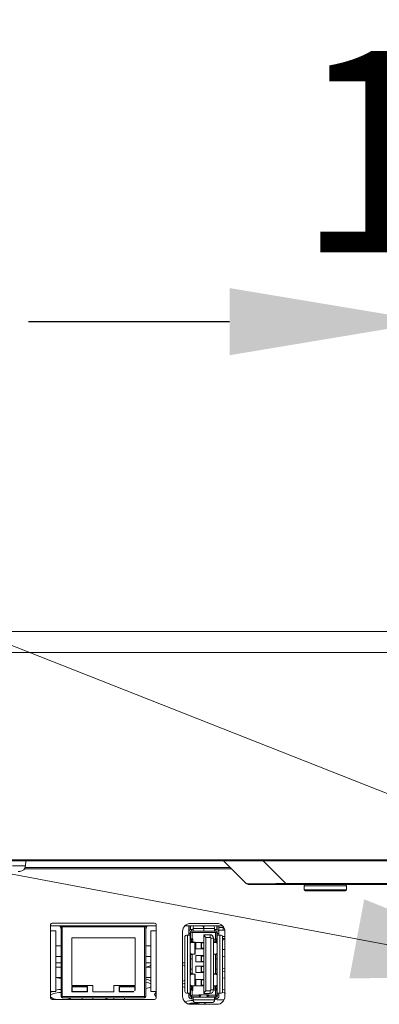
# Model space of a CAD drawing. Units: inches. Extents: x 4 to 237, y -24 to 150.
# Drawn here: x 68 to 71, y 24 to 31 of the extents above; entities that cross this region are included whole.
import ezdxf

# ---------------------------------------------------------------- set-up
doc = ezdxf.new("R2010")
doc.units = ezdxf.units.IN
doc.header["$MEASUREMENT"] = 0
doc.layers.get('0').update_dxf_attribs({"lineweight": 0})
doc.layers.add('00_COMPONENTS', color=7, linetype='Continuous', lineweight=0)
doc.layers.add('ASSEM_MEM', color=7, linetype='Continuous', lineweight=0)
doc.layers.add('Layer 1168', color=5, linetype='Continuous', lineweight=0, true_color=0x0000ff)
doc.styles.add('DC_TEXTSTYLE4', font='arial.ttf', dxfattribs={"height": 1.5})
doc.dimstyles.get("Standard").update_dxf_attribs({"dimtxt": 0.18, "dimasz": 0.18, "dimexe": 0.18, "dimexo": 0.0625, "dimgap": 0.09, "dimtad": 0, "dimtih": 1, "dimtoh": 1, "dimdec": 4, "dimzin": 0, "dimdsep": 46, "dimtxsty": 'Standard', "dimcen": 0.09, "dimadec": 0, "dimazin": 0, "dimtfac": 1, "dimtdec": 4, "dimtofl": 0, "dimtmove": 0, "dimatfit": 3, "dimfxl": 1, "dimtolj": 1, "dimtzin": 0, "dimarcsym": 0})

# ---------------------------------------------------------------- blocks, each defined once
blk = doc.blocks.new('*D24')
at = {"layer": 'Defpoints', "color": 0}
for p in [(73.1781, 29.2222), (73.1781, 24.3976), (71.2108, 24.2922)]:
    blk.add_point(p, dxfattribs=at)
at = {"layer": 'Layer 1168', "color": 0, "lineweight": -2, "ltscale": 0.07874}
for p, q in [((69.7108, 29.2222), (68.2108, 29.2222)), ((71.2108, 24.3547), (71.2108, 29.2322)), ((71.2108, 29.2222), (73.1781, 29.2222)), ((73.1781, 24.4601), (73.1781, 29.2322)), ((74.6781, 29.2222), (76.1781, 29.2222))]:
    blk.add_line(p, q, dxfattribs=at)
at = {"layer": 'Layer 1168', "color": 0}
for points in [[(69.7108, 28.9722), (69.7108, 29.4722), (71.2108, 29.2222)], [(74.6781, 29.4722), (74.6781, 28.9722), (73.1781, 29.2222)]]:
    blk.add_solid(points, dxfattribs=at)
at = {"layer": 'Layer 1168', "color": 0, "lineweight": 0, "insert": (72.1945, 30.4879), "char_height": 1.5, "attachment_point": 5, "style": 'DC_TEXTSTYLE4'}
blk.add_mtext('\\A1;1.97', dxfattribs=at)

msp = doc.modelspace()

# ---------------------------------------------------------------- hatches: boundary and pattern name
at = {"layer": 'Layer 1168', "lineweight": 0, "ltscale": 0.07874}
msp.add_hatch(color=256, dxfattribs=at).paths.add_polyline_path([(70.7139, 24.9187), (72.1327, 24.3469), (70.6031, 24.329)])

# ---------------------------------------------------------------- linework, layer by layer
at = {"linetype": 'Continuous', "lineweight": 0, "ltscale": 0.004921}
for p, q in [((70.266, 25.0199), (70.5809, 25.0199)), ((70.266, 25.0199), (70.266, 24.9884)), ((70.5809, 25.0199), (70.5809, 24.9884)), ((70.5809, 24.9884), (70.266, 24.9884)), ((70.5731, 24.9805), (70.2738, 24.9805)), ((68.3762, 24.6823), (68.3762, 24.7295)), ((68.388, 24.7413), (69.1518, 24.7413)), ((69.1636, 24.7295), (69.1636, 24.6823)), ((69.4195, 24.7384), (69.6164, 24.7384)), ((68.3762, 24.6823), (68.3762, 24.2315)), ((68.4156, 24.6823), (68.3762, 24.6823)), ((68.4156, 24.6823), (68.4156, 24.2315)), ((69.1242, 24.6823), (69.1636, 24.6823)), ((69.1242, 24.2315), (69.1242, 24.6823)), ((69.1636, 24.2315), (69.1636, 24.6823)), ((69.3605, 24.1951), (69.3605, 24.6793)), ((69.6164, 24.7089), (69.6187, 24.7089)), ((69.6305, 24.7089), (69.6672, 24.7089)), ((69.6744, 24.6892), (69.6305, 24.6892)), ((69.6636, 24.6892), (69.6636, 24.7089)), ((69.6754, 24.6793), (69.6754, 24.1951)), ((69.6135, 24.6189), (69.6147, 24.6186)), ((69.6147, 24.6186), (69.6186, 24.6178)), ((69.6187, 24.6404), (69.6164, 24.6404)), ((69.6187, 24.6268), (69.6164, 24.6268)), ((69.6754, 24.6404), (69.6581, 24.6404)), ((69.6754, 24.6268), (69.6581, 24.6268)), ((69.6581, 24.6122), (69.6597, 24.6121)), ((69.6597, 24.6121), (69.6597, 24.6205)), ((68.3762, 24.1843), (68.3762, 24.2315)), ((68.4156, 24.2315), (68.3762, 24.2315)), ((69.1242, 24.2315), (69.1636, 24.2315)), ((69.1636, 24.2315), (69.1636, 24.1843)), ((69.1518, 24.1724), (68.388, 24.1724)), ((69.6164, 24.136), (69.4195, 24.136))]:
    msp.add_line(p, q, dxfattribs=at)
at = {"linetype": 'Continuous', "lineweight": 0, "ltscale": 0.004921, "flags": 128}
msp.add_lwpolyline([(69.6597, 24.6205), (69.6636, 24.6203), (69.6675, 24.6202), (69.6715, 24.6201), (69.6754, 24.6201)], dxfattribs=at)
at = {"linetype": 'Continuous', "lineweight": 0, "ltscale": 0.004921}
for centre, radius, start, end in [((70.2738, 25.0199), 0.00787, 90, 180), ((70.5731, 25.0199), 0.00787, 0, 90), ((70.2738, 24.9884), 0.00787, 180, 270), ((70.5731, 24.9884), 0.00787, 270, 0), ((68.388, 24.7295), 0.0118, 90, 180), ((69.1518, 24.7295), 0.0118, 0, 90), ((69.4195, 24.6793), 0.0591, 90, 180), ((69.6164, 24.6793), 0.0591, 0, 90), ((68.388, 24.1843), 0.0118, 180, 270), ((69.1518, 24.1843), 0.0118, 270, 0), ((69.4195, 24.1951), 0.0591, 180, 270), ((69.6164, 24.1951), 0.0591, 270, 0)]:
    msp.add_arc(centre, radius, start, end, dxfattribs=at)
at = {"layer": '00_COMPONENTS', "linetype": 'Continuous', "lineweight": 0, "ltscale": 0.004921}
msp.add_line((69.6754, 24.5435), (69.6581, 24.5435), dxfattribs=at)
at = {"layer": 'ASSEM_MEM', "linetype": 'Continuous', "lineweight": 0, "ltscale": 0.004921}
for p, q in [((103.4155, 26.9136), (32.707, 26.9136)), ((30.0495, 26.7561), (106.073, 26.7561)), ((30.0573, 25.2049), (106.0651, 25.2049)), ((103.4155, 25.2128), (32.707, 25.2128)), ((68.1891, 25.168), (68.0909, 25.168)), ((68.1904, 25.2049), (68.1891, 25.168)), ((69.6656, 25.2049), (69.8336, 25.037)), ((69.9607, 25.2049), (70.1287, 25.037)), ((68.1458, 25.1262), (68.1342, 25.1262)), ((69.7247, 25.1459), (68.1818, 25.1459)), ((69.7155, 25.1551), (68.1864, 25.1551)), ((75.991, 25.0278), (69.8558, 25.0278)), ((75.7182, 25.037), (70.1287, 25.037)), ((70.1287, 25.0278), (70.1287, 25.037)), ((69.1636, 24.7207), (68.3762, 24.7207)), ((68.4549, 24.7207), (68.4628, 24.7128)), ((68.4549, 24.7207), (68.4549, 24.1931)), ((69.077, 24.7128), (68.4628, 24.7128)), ((68.4628, 24.7128), (68.4628, 24.1852)), ((69.0849, 24.7207), (69.077, 24.7128)), ((69.077, 24.1852), (69.077, 24.7128)), ((69.0849, 24.7207), (69.0849, 24.1931)), ((69.4474, 24.7207), (69.3774, 24.7207)), ((69.3896, 24.6524), (69.4168, 24.6524)), ((69.3975, 24.2193), (69.3975, 24.6524)), ((69.4053, 24.653), (69.4053, 24.7207)), ((69.4172, 24.6642), (69.4053, 24.6642)), ((69.4171, 24.6527), (69.4172, 24.653)), ((69.4172, 24.7207), (69.4172, 24.6919)), ((69.4172, 24.674), (69.4172, 24.653)), ((69.4172, 24.6524), (69.4172, 24.2193)), ((69.4195, 24.6929), (69.4195, 24.7207)), ((69.4195, 24.6795), (69.4195, 24.6189)), ((69.4313, 24.6699), (69.4195, 24.6734)), ((69.6137, 24.6813), (69.4222, 24.6813)), ((69.4385, 24.6937), (69.425, 24.6937)), ((69.4385, 24.6819), (69.425, 24.6819)), ((69.4274, 24.6937), (69.4274, 24.6819)), ((69.6046, 24.6699), (69.4313, 24.6699)), ((69.4313, 24.6699), (69.4313, 24.6189)), ((69.4391, 24.6821), (69.4392, 24.6823)), ((69.4392, 24.7095), (69.4392, 24.6823)), ((69.4392, 24.7016), (69.5967, 24.7016)), ((69.5967, 24.6819), (69.4392, 24.6819)), ((69.4983, 24.7213), (69.451, 24.7213)), ((69.4668, 24.6819), (69.4668, 24.6813)), ((69.4727, 24.6813), (69.4727, 24.6819)), ((69.5261, 24.7207), (69.5028, 24.7207)), ((69.5179, 24.6819), (69.5179, 24.7095)), ((69.5652, 24.6547), (69.5179, 24.6547)), ((69.5179, 24.6547), (69.5179, 24.2177)), ((69.5329, 24.635), (69.5179, 24.65)), ((69.5849, 24.7213), (69.5297, 24.7213)), ((69.5632, 24.6819), (69.5632, 24.6813)), ((69.5652, 24.635), (69.5652, 24.6547)), ((69.5691, 24.6813), (69.5691, 24.6819)), ((69.6585, 24.7207), (69.5885, 24.7207)), ((69.5967, 24.7095), (69.5967, 24.6823)), ((69.597, 24.6819), (69.5974, 24.6819)), ((69.5974, 24.6937), (69.6109, 24.6937)), ((69.6109, 24.6819), (69.5974, 24.6819)), ((69.6164, 24.6734), (69.6046, 24.6699)), ((69.6046, 24.6189), (69.6046, 24.6699)), ((69.6085, 24.6819), (69.6085, 24.6937)), ((69.6164, 24.7207), (69.6164, 24.6929)), ((69.6164, 24.6189), (69.6164, 24.6795)), ((69.6187, 24.7207), (69.6187, 24.6919)), ((69.6187, 24.653), (69.6187, 24.674)), ((69.6305, 24.6642), (69.6187, 24.6642)), ((69.6187, 24.2193), (69.6187, 24.6524)), ((69.6189, 24.6524), (69.6191, 24.6524)), ((69.6463, 24.6524), (69.6191, 24.6524)), ((69.6305, 24.653), (69.6305, 24.7207)), ((69.6306, 24.6527), (69.6305, 24.653)), ((69.6384, 24.6524), (69.6384, 24.2193)), ((69.0061, 24.6301), (68.5337, 24.6301)), ((68.5337, 24.6301), (68.5337, 24.2758)), ((69.0061, 24.2758), (69.0061, 24.6301)), ((69.3778, 24.6406), (69.3778, 24.2311)), ((69.4235, 24.5991), (69.4172, 24.6019)), ((69.4172, 24.5959), (69.4422, 24.5976)), ((69.4172, 24.5958), (69.4255, 24.5958)), ((69.4352, 24.5991), (69.4173, 24.6069)), ((69.4195, 24.6232), (69.4353, 24.6232)), ((69.4346, 24.6189), (69.4195, 24.6189)), ((69.4352, 24.5991), (69.4235, 24.5991)), ((69.4235, 24.5963), (69.4235, 24.5991)), ((69.4255, 24.5958), (69.4511, 24.5976)), ((69.4294, 24.6189), (69.4317, 24.6185)), ((69.4312, 24.5983), (69.4357, 24.5981)), ((69.4317, 24.6185), (69.4339, 24.6175)), ((69.4339, 24.6175), (69.4353, 24.6161)), ((69.4352, 24.5991), (69.4361, 24.5987)), ((69.4353, 24.5991), (69.4353, 24.6232)), ((69.4407, 24.598), (69.4357, 24.5981)), ((69.4357, 24.5981), (69.4357, 24.5972)), ((69.4401, 24.5981), (69.4451, 24.598)), ((69.4419, 24.598), (69.4407, 24.598)), ((69.4407, 24.598), (69.4407, 24.5975)), ((69.4422, 24.598), (69.4451, 24.598)), ((69.4511, 24.5976), (69.4422, 24.5976)), ((69.4511, 24.5102), (69.4511, 24.5976)), ((69.4549, 24.5101), (69.4549, 24.5978)), ((69.4589, 24.5976), (69.5179, 24.5976)), ((69.4589, 24.5504), (69.4589, 24.5976)), ((69.5179, 24.5937), (69.4981, 24.5937)), ((69.4981, 24.5543), (69.4981, 24.5937)), ((69.5016, 24.5937), (69.5016, 24.5543)), ((69.513, 24.5937), (69.513, 24.5976)), ((69.5179, 24.5957), (69.513, 24.5957)), ((69.5652, 24.635), (69.5329, 24.635)), ((69.5329, 24.635), (69.5329, 24.2374)), ((69.5904, 24.6295), (69.5707, 24.6295)), ((69.5707, 24.6295), (69.5707, 24.2429)), ((69.5904, 24.2429), (69.5904, 24.6295)), ((69.5908, 24.598), (69.5904, 24.598)), ((69.5904, 24.5976), (69.5937, 24.5976)), ((69.5904, 24.5973), (69.6103, 24.5958)), ((69.5958, 24.5981), (69.5908, 24.598)), ((69.5937, 24.598), (69.5908, 24.598)), ((69.5937, 24.5976), (69.6187, 24.5959)), ((69.5952, 24.598), (69.6002, 24.5981)), ((69.5952, 24.5975), (69.5952, 24.598)), ((69.5998, 24.5987), (69.6006, 24.5991)), ((69.6002, 24.5972), (69.6002, 24.5981)), ((69.6164, 24.6232), (69.6006, 24.6232)), ((69.6006, 24.5991), (69.6006, 24.6232)), ((69.6006, 24.6161), (69.602, 24.6175)), ((69.6186, 24.6069), (69.6006, 24.5991)), ((69.6006, 24.5991), (69.6123, 24.5991)), ((69.6164, 24.6189), (69.6013, 24.6189)), ((69.6103, 24.5958), (69.6187, 24.5958)), ((69.6187, 24.6019), (69.6123, 24.5991)), ((69.6123, 24.5991), (69.6123, 24.5963)), ((69.6581, 24.2311), (69.6581, 24.6406)), ((68.4156, 24.5711), (68.4549, 24.5711)), ((69.1242, 24.5711), (69.0849, 24.5711)), ((69.4255, 24.512), (69.4172, 24.512)), ((69.4422, 24.5102), (69.4172, 24.512)), ((69.4172, 24.506), (69.4235, 24.5088)), ((69.4173, 24.501), (69.4352, 24.5088)), ((69.4235, 24.5088), (69.4235, 24.5115)), ((69.4352, 24.5088), (69.4235, 24.5088)), ((69.4511, 24.5102), (69.4255, 24.512)), ((69.4313, 24.3646), (69.4313, 24.5071)), ((69.4361, 24.5092), (69.4352, 24.5088)), ((69.4357, 24.5107), (69.4357, 24.5097)), ((69.4407, 24.5099), (69.4357, 24.5097)), ((69.4401, 24.5097), (69.4451, 24.5099)), ((69.4407, 24.5103), (69.4407, 24.5099)), ((69.4511, 24.5102), (69.4422, 24.5102)), ((69.4451, 24.5099), (69.4422, 24.5099)), ((69.5179, 24.5504), (69.4589, 24.5504)), ((69.4981, 24.5543), (69.5179, 24.5543)), ((69.513, 24.5543), (69.513, 24.5504)), ((69.6103, 24.512), (69.5904, 24.5106)), ((69.5904, 24.5102), (69.5937, 24.5102)), ((69.5904, 24.5099), (69.5908, 24.5099)), ((69.5937, 24.5099), (69.5908, 24.5099)), ((69.5908, 24.5099), (69.5958, 24.5097)), ((69.6187, 24.512), (69.5937, 24.5102)), ((69.594, 24.5099), (69.5952, 24.5099)), ((69.5952, 24.5099), (69.5952, 24.5103)), ((69.5952, 24.5099), (69.6002, 24.5097)), ((69.6006, 24.5088), (69.5998, 24.5092)), ((69.6002, 24.5097), (69.6002, 24.5107)), ((69.6047, 24.5096), (69.6002, 24.5097)), ((69.6006, 24.5088), (69.6123, 24.5088)), ((69.6006, 24.5088), (69.6186, 24.501)), ((69.6046, 24.5071), (69.6046, 24.3646)), ((69.6187, 24.512), (69.6103, 24.512)), ((69.6123, 24.5115), (69.6123, 24.5088)), ((69.6123, 24.5088), (69.6187, 24.506)), ((69.6594, 24.5441), (69.6754, 24.541)), ((68.4156, 24.4923), (68.4549, 24.4923)), ((68.4549, 24.4451), (68.4156, 24.4451)), ((69.1242, 24.4923), (69.0849, 24.4923)), ((69.1242, 24.4451), (69.0849, 24.4451)), ((69.3778, 24.4451), (69.3605, 24.4451)), ((69.4172, 24.4555), (69.4195, 24.4555)), ((69.4188, 24.4161), (69.4188, 24.4555)), ((69.4195, 24.3697), (69.4195, 24.5019)), ((69.4313, 24.4756), (69.4195, 24.4756)), ((69.4589, 24.4992), (69.5179, 24.4992)), ((69.4589, 24.452), (69.4589, 24.4992)), ((69.5179, 24.452), (69.4589, 24.452)), ((69.5179, 24.4953), (69.4983, 24.4953)), ((69.4983, 24.4559), (69.4983, 24.4953)), ((69.4983, 24.4559), (69.5179, 24.4559)), ((69.5018, 24.4953), (69.5018, 24.4559)), ((69.513, 24.4953), (69.513, 24.4992)), ((69.513, 24.452), (69.513, 24.4559)), ((69.6046, 24.4756), (69.6164, 24.4756)), ((69.6164, 24.3697), (69.6164, 24.5019)), ((69.6164, 24.4555), (69.6187, 24.4555)), ((69.6171, 24.4555), (69.6171, 24.4161)), ((69.6754, 24.4939), (69.6594, 24.4908)), ((68.4156, 24.4136), (68.4549, 24.4136)), ((69.1068, 24.4181), (69.0849, 24.4139)), ((69.1242, 24.4136), (69.0849, 24.4136)), ((69.1242, 24.427), (69.1068, 24.4181)), ((69.3778, 24.4206), (69.3605, 24.4294)), ((69.4172, 24.4161), (69.4195, 24.4161)), ((69.4235, 24.3629), (69.4172, 24.3657)), ((69.4172, 24.3597), (69.4422, 24.3614)), ((69.4172, 24.3596), (69.4255, 24.3596)), ((69.4352, 24.3629), (69.4173, 24.3707)), ((69.4313, 24.3969), (69.4195, 24.3969)), ((69.4352, 24.3629), (69.4235, 24.3629)), ((69.4235, 24.3601), (69.4235, 24.3629)), ((69.4255, 24.3596), (69.4511, 24.3614)), ((69.4312, 24.3621), (69.4357, 24.3619)), ((69.4352, 24.3629), (69.4361, 24.3625)), ((69.4407, 24.3618), (69.4357, 24.3619)), ((69.4357, 24.3619), (69.4357, 24.361)), ((69.4401, 24.3619), (69.4451, 24.3618)), ((69.4419, 24.3618), (69.4407, 24.3618)), ((69.4407, 24.3618), (69.4407, 24.3613)), ((69.4422, 24.3618), (69.4451, 24.3618)), ((69.4511, 24.3614), (69.4422, 24.3614)), ((69.4511, 24.274), (69.4511, 24.3614)), ((69.4549, 24.2739), (69.4549, 24.3616)), ((69.4589, 24.4205), (69.5179, 24.4205)), ((69.4589, 24.3732), (69.4589, 24.4205)), ((69.5179, 24.3732), (69.4589, 24.3732)), ((69.5179, 24.4165), (69.4983, 24.4165)), ((69.4983, 24.3772), (69.4983, 24.4165)), ((69.4983, 24.3772), (69.5179, 24.3772)), ((69.5018, 24.4165), (69.5018, 24.3772)), ((69.513, 24.4165), (69.513, 24.4205)), ((69.513, 24.3732), (69.513, 24.3772)), ((69.5908, 24.3618), (69.5904, 24.3618)), ((69.5904, 24.3614), (69.5937, 24.3614)), ((69.5904, 24.361), (69.6103, 24.3596)), ((69.5958, 24.3619), (69.5908, 24.3618)), ((69.5937, 24.3618), (69.5908, 24.3618)), ((69.5937, 24.3614), (69.6187, 24.3597)), ((69.5952, 24.3618), (69.6002, 24.3619)), ((69.5952, 24.3613), (69.5952, 24.3618)), ((69.5998, 24.3625), (69.6006, 24.3629)), ((69.6002, 24.361), (69.6002, 24.3619)), ((69.6186, 24.3707), (69.6006, 24.3629)), ((69.6006, 24.3629), (69.6123, 24.3629)), ((69.6046, 24.3969), (69.6164, 24.3969)), ((69.6103, 24.3596), (69.6187, 24.3596)), ((69.6187, 24.3657), (69.6123, 24.3629)), ((69.6123, 24.3629), (69.6123, 24.3601)), ((69.6164, 24.4161), (69.6187, 24.4161)), ((69.6594, 24.4056), (69.6754, 24.4025)), ((69.6594, 24.384), (69.6754, 24.3809)), ((68.4156, 24.3348), (68.4549, 24.3348)), ((68.4364, 24.3307), (68.4156, 24.3347)), ((68.4549, 24.3307), (68.4364, 24.3307)), ((69.1242, 24.3348), (69.0849, 24.3348)), ((69.3605, 24.3068), (69.3778, 24.3157)), ((69.3605, 24.2853), (69.3778, 24.2941)), ((69.4589, 24.322), (69.5179, 24.322)), ((69.4589, 24.2748), (69.4589, 24.322)), ((69.5179, 24.3181), (69.4983, 24.3181)), ((69.4983, 24.2787), (69.4983, 24.3181)), ((69.5018, 24.3181), (69.5018, 24.2787)), ((69.513, 24.3181), (69.513, 24.322)), ((69.6754, 24.3338), (69.6594, 24.3307)), ((68.3781, 24.2277), (68.3856, 24.2315)), ((68.4137, 24.2411), (68.4364, 24.2455)), ((68.4364, 24.2455), (68.4549, 24.2455)), ((68.4364, 24.2239), (68.4549, 24.2239)), ((68.5337, 24.2758), (68.6912, 24.2758)), ((68.6518, 24.2679), (68.5337, 24.2679)), ((68.5337, 24.2679), (68.5337, 24.2285)), ((68.5337, 24.2285), (68.6518, 24.2285)), ((68.6498, 24.2659), (68.5357, 24.2659)), ((68.5357, 24.2659), (68.5357, 24.2305)), ((68.5357, 24.2305), (68.6498, 24.2305)), ((68.6498, 24.2305), (68.6498, 24.2659)), ((68.6518, 24.2285), (68.6518, 24.2679)), ((68.6912, 24.2758), (68.6912, 24.2285)), ((68.6912, 24.2285), (68.8486, 24.2285)), ((68.8486, 24.2758), (69.0061, 24.2758)), ((68.8486, 24.2285), (68.8486, 24.2758)), ((69.0061, 24.2679), (68.888, 24.2679)), ((68.888, 24.2679), (68.888, 24.2285)), ((68.888, 24.2285), (68.9892, 24.2285)), ((69.0042, 24.2659), (68.89, 24.2659)), ((68.89, 24.2659), (68.89, 24.2305)), ((68.89, 24.2305), (68.9971, 24.2305)), ((69.0042, 24.2376), (69.0042, 24.2659)), ((69.0061, 24.2455), (69.0061, 24.2679)), ((69.1502, 24.208), (69.1596, 24.2247)), ((69.1596, 24.2247), (69.1655, 24.2277)), ((69.3778, 24.2605), (69.3605, 24.2693)), ((69.3896, 24.2193), (69.4168, 24.2193)), ((69.4052, 24.219), (69.4053, 24.2186)), ((69.4053, 24.2186), (69.4053, 24.1976)), ((69.417, 24.2192), (69.4168, 24.2193)), ((69.4255, 24.2758), (69.4172, 24.2758)), ((69.4422, 24.274), (69.4172, 24.2758)), ((69.4172, 24.2698), (69.4235, 24.2726)), ((69.429, 24.2528), (69.4172, 24.2528)), ((69.4172, 24.1976), (69.4172, 24.2186)), ((69.4173, 24.2647), (69.4352, 24.2726)), ((69.4174, 24.2528), (69.4174, 24.2647)), ((69.4195, 24.2039), (69.4195, 24.2528)), ((69.4195, 24.2512), (69.4353, 24.2512)), ((69.4313, 24.2394), (69.4195, 24.2512)), ((69.4235, 24.2726), (69.4235, 24.2753)), ((69.4235, 24.2726), (69.4352, 24.2726)), ((69.4511, 24.274), (69.4255, 24.2758)), ((69.427, 24.2528), (69.427, 24.269)), ((69.429, 24.2698), (69.429, 24.2528)), ((69.4313, 24.2709), (69.4313, 24.2512)), ((69.4353, 24.2394), (69.4313, 24.2394)), ((69.4313, 24.2039), (69.4313, 24.2394)), ((69.4361, 24.273), (69.4352, 24.2726)), ((69.4353, 24.2394), (69.4353, 24.2726)), ((69.4357, 24.2745), (69.4357, 24.2735)), ((69.4357, 24.2735), (69.4407, 24.2736)), ((69.4451, 24.2736), (69.4401, 24.2735)), ((69.4407, 24.2741), (69.4407, 24.2736)), ((69.4511, 24.274), (69.4422, 24.274)), ((69.4451, 24.2736), (69.4422, 24.2736)), ((69.5179, 24.2748), (69.4589, 24.2748)), ((69.4983, 24.2787), (69.5179, 24.2787)), ((69.5329, 24.2374), (69.5179, 24.2224)), ((69.5179, 24.2177), (69.5652, 24.2177)), ((69.5329, 24.2374), (69.5652, 24.2374)), ((69.5652, 24.2177), (69.5652, 24.2374)), ((69.5707, 24.2429), (69.5904, 24.2429)), ((69.6103, 24.2758), (69.5904, 24.2744)), ((69.5904, 24.274), (69.5937, 24.274)), ((69.5904, 24.2736), (69.5908, 24.2736)), ((69.5937, 24.2736), (69.5908, 24.2736)), ((69.5908, 24.2736), (69.5958, 24.2735)), ((69.6187, 24.2758), (69.5937, 24.274)), ((69.594, 24.2737), (69.5952, 24.2736)), ((69.5952, 24.2736), (69.5952, 24.2741)), ((69.5952, 24.2736), (69.6002, 24.2735)), ((69.6006, 24.2726), (69.5998, 24.273)), ((69.6002, 24.2735), (69.6002, 24.2745)), ((69.6047, 24.2734), (69.6002, 24.2735)), ((69.6006, 24.2726), (69.6123, 24.2726)), ((69.6006, 24.2726), (69.6186, 24.2647)), ((69.6006, 24.2394), (69.6006, 24.2726)), ((69.6164, 24.2512), (69.6006, 24.2512)), ((69.6006, 24.2394), (69.6046, 24.2394)), ((69.6046, 24.2512), (69.6046, 24.2709)), ((69.6164, 24.2512), (69.6046, 24.2394)), ((69.6046, 24.2394), (69.6046, 24.2039)), ((69.6069, 24.2528), (69.6069, 24.2698)), ((69.6184, 24.2528), (69.6069, 24.2528)), ((69.6089, 24.269), (69.6089, 24.2528)), ((69.6187, 24.2758), (69.6103, 24.2758)), ((69.6123, 24.2753), (69.6123, 24.2726)), ((69.6123, 24.2726), (69.6187, 24.2698)), ((69.6164, 24.2528), (69.6164, 24.2039)), ((69.6184, 24.2647), (69.6184, 24.2528)), ((69.6188, 24.219), (69.6187, 24.2186)), ((69.6187, 24.1976), (69.6187, 24.2186)), ((69.6463, 24.2193), (69.6191, 24.2193)), ((69.6307, 24.219), (69.6305, 24.2186)), ((69.6305, 24.1976), (69.6305, 24.2186)), ((69.6594, 24.2455), (69.6754, 24.2424)), ((69.6594, 24.2239), (69.6803, 24.2198)), ((68.3985, 24.178), (68.3783, 24.1883)), ((68.4268, 24.1724), (68.3985, 24.178)), ((68.4549, 24.1931), (69.0849, 24.1931)), ((69.077, 24.1852), (68.4628, 24.1852)), ((68.5163, 24.178), (68.488, 24.1724)), ((68.5306, 24.1852), (68.5163, 24.178)), ((68.6124, 24.1724), (68.6124, 24.1852)), ((68.6912, 24.1724), (68.6912, 24.1852)), ((68.8486, 24.1724), (68.8486, 24.1852)), ((68.9274, 24.1724), (68.9274, 24.1852)), ((69.1596, 24.1914), (69.1502, 24.208)), ((69.1563, 24.1972), (69.1596, 24.2031)), ((69.1596, 24.2031), (69.1636, 24.2052)), ((69.1656, 24.1883), (69.1596, 24.1914)), ((69.3995, 24.1397), (69.4205, 24.1439)), ((69.4053, 24.2075), (69.4172, 24.2075)), ((69.4313, 24.1921), (69.4195, 24.2039)), ((69.4205, 24.1654), (69.4392, 24.1654)), ((69.4205, 24.1439), (69.4625, 24.1439)), ((69.425, 24.1898), (69.4385, 24.1898)), ((69.425, 24.178), (69.4385, 24.178)), ((69.4254, 24.198), (69.4313, 24.2039)), ((69.4274, 24.1898), (69.4274, 24.178)), ((69.4805, 24.2039), (69.4313, 24.2039)), ((69.4313, 24.1921), (69.4904, 24.1921)), ((69.4389, 24.1897), (69.4385, 24.1898)), ((69.4392, 24.1921), (69.4392, 24.1917)), ((69.4392, 24.1917), (69.4902, 24.1917)), ((69.4392, 24.1898), (69.5967, 24.1898)), ((69.4392, 24.1622), (69.4392, 24.1894)), ((69.5967, 24.1701), (69.4392, 24.1701)), ((69.4471, 24.1921), (69.4471, 24.1917)), ((69.451, 24.1504), (69.5849, 24.1504)), ((69.4746, 24.1921), (69.4746, 24.1917)), ((69.4975, 24.2059), (69.4805, 24.2059)), ((69.4805, 24.2059), (69.4805, 24.2039)), ((69.4911, 24.1934), (69.4805, 24.2039)), ((69.4825, 24.1921), (69.4825, 24.1917)), ((69.4893, 24.19), (69.4976, 24.2061)), ((69.5466, 24.19), (69.4893, 24.19)), ((69.4923, 24.1959), (69.4923, 24.2059)), ((69.4943, 24.2016), (69.4952, 24.2016)), ((69.4943, 24.2016), (69.4943, 24.1998)), ((69.4976, 24.2061), (69.4977, 24.2063)), ((69.5383, 24.2061), (69.4976, 24.2061)), ((69.4977, 24.2063), (69.5382, 24.2063)), ((69.5382, 24.2063), (69.5383, 24.2061)), ((69.5383, 24.2061), (69.5466, 24.19)), ((69.5553, 24.2059), (69.5384, 24.2059)), ((69.5406, 24.2016), (69.5416, 24.2016)), ((69.5416, 24.1998), (69.5416, 24.2016)), ((69.5435, 24.2059), (69.5435, 24.1959)), ((69.5448, 24.1934), (69.5553, 24.2039)), ((69.5455, 24.1921), (69.6046, 24.1921)), ((69.5457, 24.1917), (69.5967, 24.1917)), ((69.5534, 24.1921), (69.5534, 24.1917)), ((69.5553, 24.2039), (69.5553, 24.2059)), ((69.6046, 24.2039), (69.5553, 24.2039)), ((69.5612, 24.1917), (69.5612, 24.1921)), ((69.5888, 24.1917), (69.5888, 24.1921)), ((69.5967, 24.1921), (69.5967, 24.1917)), ((69.5968, 24.1896), (69.5967, 24.1894)), ((69.5967, 24.1622), (69.5967, 24.1894)), ((69.597, 24.1778), (69.5974, 24.178)), ((69.5974, 24.1898), (69.6109, 24.1898)), ((69.5974, 24.178), (69.6109, 24.178)), ((69.6173, 24.1706), (69.5975, 24.1744)), ((69.6046, 24.2039), (69.6105, 24.198)), ((69.6046, 24.1921), (69.6164, 24.2039)), ((69.6085, 24.178), (69.6085, 24.1898)), ((69.6594, 24.1706), (69.6173, 24.1706)), ((69.6187, 24.2075), (69.6305, 24.2075)), ((69.671, 24.1728), (69.6594, 24.1706))]:
    msp.add_line(p, q, dxfattribs=at)
at = {"layer": 'ASSEM_MEM', "linetype": 'Continuous', "lineweight": 0, "ltscale": 0.004921, "flags": 128}
for points in [[(69.8621, 25.0342), (69.8511, 25.0347), (69.8424, 25.0353), (69.8364, 25.036), (69.8336, 25.037)], [(70.1287, 25.037), (70.0897, 25.036), (70.0547, 25.0353), (70.0233, 25.0347), (69.9951, 25.0342), (69.9696, 25.0339), (69.9465, 25.0337), (69.9257, 25.0336), (69.9069, 25.0336), (69.8901, 25.0337), (69.8751, 25.0339), (69.8621, 25.0342)], [(69.4053, 24.653), (69.4052, 24.6527), (69.4049, 24.6524)], [(69.4168, 24.6524), (69.417, 24.6524), (69.4171, 24.6527)], [(69.4385, 24.6937), (69.4389, 24.6938), (69.4391, 24.6942)], [(69.4385, 24.6819), (69.4389, 24.6819), (69.4391, 24.6821)], [(69.5974, 24.6937), (69.597, 24.6938), (69.5967, 24.6942)], [(69.5967, 24.6823), (69.5968, 24.6821), (69.597, 24.6819)], [(69.6187, 24.653), (69.6188, 24.6527), (69.6189, 24.6524)], [(69.4172, 24.5902), (69.4193, 24.5929), (69.4223, 24.595), (69.4255, 24.5958)], [(69.4235, 24.5991), (69.4249, 24.5988), (69.4275, 24.5985), (69.4312, 24.5983)], [(69.4361, 24.5987), (69.4378, 24.5984), (69.4401, 24.5981)], [(69.4431, 24.5978), (69.4431, 24.5978), (69.4428, 24.5979), (69.4419, 24.598)], [(69.4422, 24.5976), (69.4429, 24.5977), (69.4431, 24.5978)], [(69.4549, 24.5978), (69.4549, 24.5978), (69.4539, 24.5979), (69.4518, 24.5979), (69.4488, 24.598), (69.4451, 24.598)], [(69.4511, 24.5976), (69.4534, 24.5977), (69.4547, 24.5978), (69.4549, 24.5978)], [(69.5952, 24.598), (69.594, 24.598), (69.5931, 24.5979), (69.5927, 24.5978)], [(69.5927, 24.5978), (69.593, 24.5977), (69.5937, 24.5976)], [(69.5958, 24.5981), (69.5981, 24.5984), (69.5998, 24.5987)], [(69.6002, 24.5981), (69.6047, 24.5983), (69.6083, 24.5985), (69.611, 24.5988), (69.6123, 24.5991)], [(69.602, 24.6175), (69.6042, 24.6185), (69.6046, 24.6186)], [(69.6103, 24.5958), (69.6135, 24.595), (69.6165, 24.5929), (69.6187, 24.5902)], [(69.4255, 24.512), (69.4223, 24.5129), (69.4193, 24.5149), (69.4172, 24.5177)], [(69.4357, 24.5097), (69.4312, 24.5096), (69.4275, 24.5094), (69.4249, 24.5091), (69.4235, 24.5088)], [(69.4401, 24.5097), (69.4378, 24.5095), (69.4361, 24.5092)], [(69.4407, 24.5099), (69.4419, 24.5099), (69.4428, 24.51), (69.4431, 24.5101)], [(69.4431, 24.5101), (69.4429, 24.5102), (69.4422, 24.5102)], [(69.4451, 24.5099), (69.4488, 24.5099), (69.4518, 24.5099), (69.4539, 24.51), (69.4549, 24.5101), (69.4549, 24.5101)], [(69.4549, 24.5101), (69.4547, 24.5101), (69.4534, 24.5102), (69.4511, 24.5102)], [(69.5937, 24.5102), (69.593, 24.5102), (69.5927, 24.5101)], [(69.5927, 24.5101), (69.5927, 24.5101), (69.5931, 24.51), (69.594, 24.5099)], [(69.5998, 24.5092), (69.5981, 24.5095), (69.5958, 24.5097)], [(69.6123, 24.5088), (69.611, 24.5091), (69.6083, 24.5094), (69.6047, 24.5096)], [(69.6187, 24.5177), (69.6165, 24.5149), (69.6135, 24.5129), (69.6103, 24.512)], [(69.4172, 24.354), (69.4193, 24.3567), (69.4223, 24.3588), (69.4255, 24.3596)], [(69.4235, 24.3629), (69.4249, 24.3626), (69.4275, 24.3623), (69.4312, 24.3621)], [(69.4361, 24.3625), (69.4378, 24.3621), (69.4401, 24.3619)], [(69.4431, 24.3616), (69.4431, 24.3616), (69.4428, 24.3617), (69.4419, 24.3618)], [(69.4422, 24.3614), (69.4429, 24.3615), (69.4431, 24.3616)], [(69.4549, 24.3616), (69.4549, 24.3616), (69.4539, 24.3617), (69.4518, 24.3617), (69.4488, 24.3618), (69.4451, 24.3618)], [(69.4511, 24.3614), (69.4534, 24.3615), (69.4547, 24.3615), (69.4549, 24.3616)], [(69.5952, 24.3618), (69.594, 24.3618), (69.5931, 24.3617), (69.5927, 24.3616)], [(69.5927, 24.3616), (69.593, 24.3615), (69.5937, 24.3614)], [(69.5958, 24.3619), (69.5981, 24.3621), (69.5998, 24.3625)], [(69.6002, 24.3619), (69.6047, 24.3621), (69.6083, 24.3623), (69.611, 24.3626), (69.6123, 24.3629)], [(69.6103, 24.3596), (69.6135, 24.3588), (69.6165, 24.3567), (69.6187, 24.354)], [(69.0849, 24.3224), (69.1068, 24.3181), (69.1242, 24.3092)], [(69.0849, 24.3008), (69.1068, 24.2966), (69.1242, 24.2877)], [(68.3762, 24.2051), (68.3985, 24.2165), (68.4364, 24.2239)], [(69.1242, 24.2669), (69.1068, 24.258), (69.0849, 24.2537)], [(69.4172, 24.2186), (69.4171, 24.219), (69.417, 24.2192)], [(69.4255, 24.2758), (69.4223, 24.2767), (69.4193, 24.2787), (69.4172, 24.2814)], [(69.4357, 24.2735), (69.4312, 24.2734), (69.4275, 24.2731), (69.4249, 24.2729), (69.4235, 24.2726)], [(69.4401, 24.2735), (69.4378, 24.2733), (69.4361, 24.273)], [(69.4407, 24.2736), (69.4419, 24.2737), (69.4428, 24.2738), (69.4431, 24.2738)], [(69.4431, 24.2739), (69.4429, 24.2739), (69.4422, 24.274)], [(69.4451, 24.2736), (69.4488, 24.2737), (69.4518, 24.2737), (69.4539, 24.2738), (69.4549, 24.2738), (69.4549, 24.2739)], [(69.4549, 24.2739), (69.4547, 24.2739), (69.4534, 24.274), (69.4511, 24.274)], [(69.5937, 24.274), (69.593, 24.2739), (69.5927, 24.2739)], [(69.5927, 24.2739), (69.5927, 24.2738), (69.5931, 24.2738), (69.594, 24.2737)], [(69.5998, 24.273), (69.5981, 24.2733), (69.5958, 24.2735)], [(69.6123, 24.2726), (69.611, 24.2729), (69.6083, 24.2731), (69.6047, 24.2734)], [(69.6187, 24.2814), (69.6165, 24.2787), (69.6135, 24.2767), (69.6103, 24.2758)], [(69.6191, 24.2193), (69.6189, 24.2192), (69.6188, 24.219)], [(68.8204, 24.1724), (68.7921, 24.178), (68.7779, 24.1852)], [(69.3765, 24.1549), (69.3826, 24.158), (69.4205, 24.1654)], [(69.4385, 24.178), (69.4389, 24.1778), (69.4391, 24.1775)], [(69.4392, 24.1894), (69.4391, 24.1896), (69.4389, 24.1897)], [(69.4625, 24.1439), (69.5004, 24.1364), (69.5012, 24.136)], [(69.4893, 24.19), (69.4892, 24.1899), (69.4891, 24.1898), (69.489, 24.1898)], [(69.4977, 24.2063), (69.4978, 24.2063), (69.4979, 24.2057)], [(69.5154, 24.1504), (69.5266, 24.1447), (69.5315, 24.136)], [(69.5469, 24.1898), (69.5468, 24.1898), (69.5467, 24.1899), (69.5466, 24.19)], [(69.5974, 24.1898), (69.597, 24.1897), (69.5968, 24.1896)]]:
    msp.add_lwpolyline(points, dxfattribs=at)
at = {"layer": 'ASSEM_MEM', "linetype": 'Continuous', "lineweight": 0, "ltscale": 0.004921}
for centre, radius, start, end in [((68.1458, 25.1695), 0.0433, 270, 358), ((69.8558, 25.0593), 0.0315, 224.99999, 269.99999), ((68.4778, 24.7207), 0.031, 181.95745, 222.46673), ((69.062, 24.7207), 0.031, 317.53327, 360), ((69.3896, 24.6406), 0.0118, 90, 180), ((69.425, 24.674), 0.0197, 90, 180), ((69.425, 24.674), 0.00787, 90, 180), ((69.451, 24.7095), 0.0118, 90, 180), ((69.4983, 24.7016), 0.0197, 0, 90), ((69.5297, 24.7095), 0.0118, 90, 180), ((69.5652, 24.6295), 0.0252, 0, 90), ((69.5849, 24.7095), 0.0118, 0, 90), ((69.6109, 24.674), 0.0197, 0, 90), ((69.6109, 24.674), 0.00787, 0, 90), ((69.6463, 24.6406), 0.0118, 0, 90), ((69.4112, 24.6012), 0.0177, 2.20977, 70.52878), ((69.4294, 24.6091), 0.00787, 276.04533, 319.28832), ((69.5652, 24.6295), 0.00551, 0, 90), ((69.6065, 24.6091), 0.00787, 220.71252, 263.96885), ((69.6246, 24.6012), 0.0177, 109.47122, 177.78621), ((68.9892, 24.2455), 0.0169, 270, 297.90547), ((68.9892, 24.2455), 0.0169, 332.09453, 0), ((69.3896, 24.2311), 0.0118, 180, 270), ((69.5652, 24.2429), 0.0252, 270, 0), ((69.5652, 24.2429), 0.00551, 270, 0), ((69.6463, 24.2311), 0.0118, 270, 0), ((68.4628, 24.1931), 0.00787, 180, 270), ((69.077, 24.1931), 0.00787, 270, 360), ((69.425, 24.1976), 0.0197, 180, 270), ((69.425, 24.1976), 0.00787, 180, 270), ((69.451, 24.1622), 0.0118, 180, 270), ((69.5849, 24.1622), 0.0118, 270, 0), ((69.6109, 24.1976), 0.0197, 270, 0), ((69.6109, 24.1976), 0.00787, 270, 0)]:
    msp.add_arc(centre, radius, start, end, dxfattribs=at)
at = {"layer": 'Layer 1168', "lineweight": 0, "ltscale": 0.07874, "flags": 128}
for points in [[(42.0747, 30.1412), (59.6387, 30.1412), (74.3358, 24.3469)], [(42.0143, 28.1796), (51.7319, 28.1796), (72.1327, 24.3469)]]:
    msp.add_lwpolyline(points, dxfattribs=at)

# ---------------------------------------------------------------- dimensions: what is measured, and where the dimension line sits
at = {"layer": 'Layer 1168', "lineweight": 0, "ltscale": 0.07874}
dim = msp.add_linear_dim(base=(73.1781, 29.2222), p1=(71.2108, 24.2922), p2=(73.1781, 24.3976), dimstyle='Standard', override={"dimtxt": 1.5, "dimasz": 1.5, "dimexe": 0.01, "dimgap": 0.5, "dimtad": 1, "dimjust": 0, "dimtih": 1, "dimtoh": 0, "dimdec": 2, "dimzin": 0, "dimlunit": 2, "dimtxsty": 'DC_TEXTSTYLE4', "dimsah": 0, "dimtol": 0, "dimtfac": 1, "dimtdec": 3, "dimtix": 1, "dimtofl": 1, "dimtmove": 0, "dimfxl": 20, "dimfxlon": 1}, dxfattribs=at)
dim.commit()
dim.dimension.update_dxf_attribs({"geometry": '*D24', "text_midpoint": (72.1945, 30.4879)})

doc.saveas('drawing.dxf')
